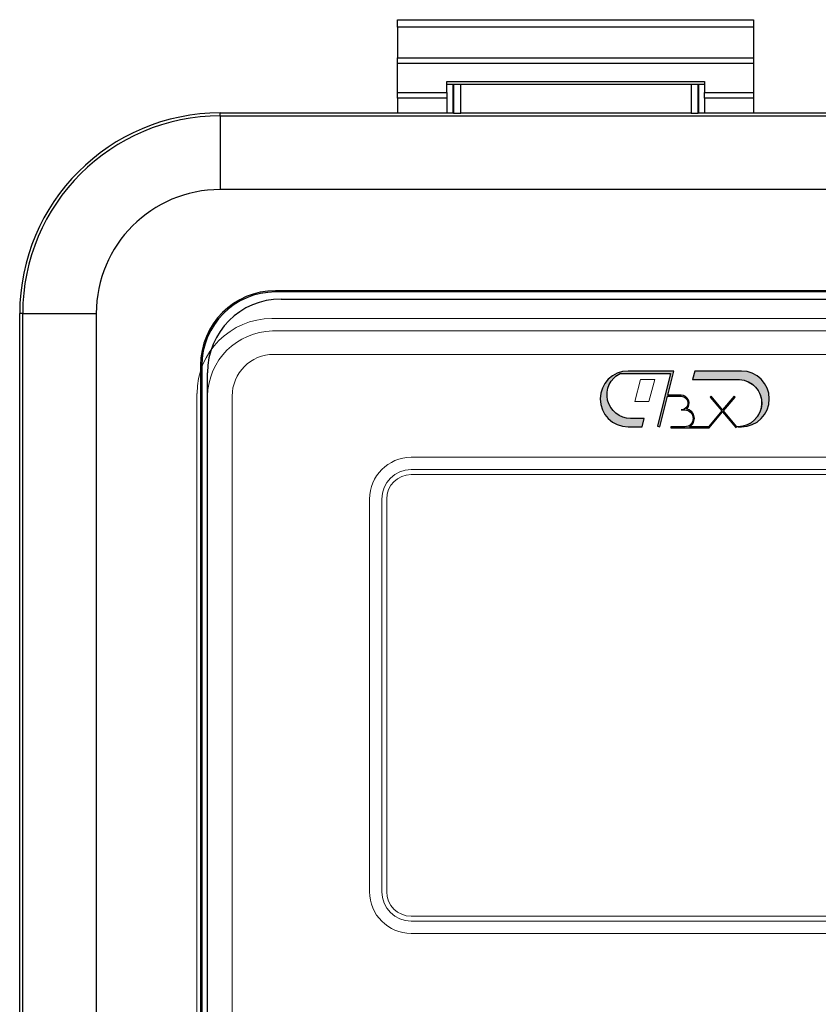
# Model space of a CAD drawing. Units: millimetres. Extents: x 4627 to 5572, y 1615 to 2761.
# Drawn here: x 4832 to 4834, y 1745 to 1747 of the extents above; entities that cross this region are included whole.
import ezdxf

# ---------------------------------------------------------------- set-up
doc = ezdxf.new("R2010")
doc.units = ezdxf.units.MM

msp = doc.modelspace()

# ---------------------------------------------------------------- hatches: boundary and pattern name
at = {"true_color": 0x2776bb}
h = msp.add_hatch(color=152, dxfattribs=at)
h.paths.add_polyline_path([(4834.0212, 1746.1291), (4833.9039, 1746.1291, 1), (4833.9039, 1745.9861), (4833.9399, 1745.9861), (4833.9457, 1746.0077), (4833.9106, 1746.0077, -0.793009), (4833.8837, 1746.1228), (4834.0131, 1746.1228), (4833.9794, 1745.9877), (4833.9856, 1745.9861), (4834.0051, 1746.0643), (4834.0401, 1746.0643, -1), (4834.0401, 1746.0293), (4834.0495, 1746.0293, -1), (4834.0495, 1745.9861), (4834.0139, 1745.9861), (4834.0139, 1745.983), (4834.1121, 1745.983), (4834.1468, 1746.0244), (4834.1806, 1745.9841), (4834.1822, 1745.9855), (4834.1825, 1745.9867), (4834.1488, 1746.0268), (4834.1786, 1746.0623), (4834.1762, 1746.0643), (4834.1468, 1746.0293), (4834.1174, 1746.0643), (4834.115, 1746.0623), (4834.1447, 1746.0268), (4834.1106, 1745.9861), (4834.0616, 1745.9861, 0.695451), (4834.0544, 1746.0319, 0.674495), (4834.0401, 1746.0675), (4834.0058, 1746.0675)])
h.paths.add_polyline_path([(4834.1951, 1746.1291), (4834.0751, 1746.1291), (4834.0697, 1746.1075), (4834.1898, 1746.1075, -0.972503), (4834.1864, 1745.9864), (4834.1951, 1745.9861, 1)])

# ---------------------------------------------------------------- linework, layer by layer
at = {"color": 7, "linetype": 'Continuous'}
for p, q in [((4833.3125, 1747.0312, -17.0732), (4834.226, 1747.0312, -17.0732)), ((4833.3125, 1747.0123, -17.0732), (4833.3125, 1747.0312, -17.0732)), ((4834.226, 1747.0312, -17.0732), (4834.226, 1747.0123, -17.0732)), ((4834.226, 1747.0123, -17.0732), (4833.3125, 1747.0123, -17.0732)), ((4833.3125, 1747.0123, -17.0732), (4833.3125, 1746.933, -17.0732)), ((4834.226, 1747.0123, -17.0732), (4834.226, 1746.933, -17.0732)), ((4833.3125, 1746.933, -17.0732), (4834.226, 1746.933, -17.0732)), ((4833.3125, 1746.9184, -17.0732), (4833.3125, 1746.933, -17.0732)), ((4834.226, 1746.9184, -17.0732), (4833.3125, 1746.9184, -17.0732)), ((4833.3125, 1746.8442, -17.0732), (4833.3125, 1746.9184, -17.0732)), ((4834.226, 1746.933, -17.0732), (4834.226, 1746.9184, -17.0732)), ((4834.226, 1746.9184, -17.0732), (4834.226, 1746.8442, -17.0732)), ((4833.4385, 1746.8727, -17.0732), (4834.1, 1746.8727, -17.0732)), ((4833.4385, 1746.8442, -17.0732), (4833.4385, 1746.8727, -17.0732)), ((4834.1, 1746.8727, -17.0732), (4834.1, 1746.8442, -17.0732)), ((4833.3125, 1746.8442, -17.0732), (4833.4385, 1746.8442, -17.0732)), ((4833.3125, 1746.8296, -17.0732), (4833.3125, 1746.8442, -17.0732)), ((4833.4385, 1746.8654, -17.0732), (4834.1, 1746.8654, -17.0732)), ((4833.4385, 1746.8442, -17.0732), (4833.4385, 1746.8296, -17.0732)), ((4833.4552, 1746.7919, -17.0732), (4833.4552, 1746.8654, -17.0732)), ((4834.0849, 1746.8654, -17.0732), (4834.0849, 1746.7919, -17.0732)), ((4834.1, 1746.8442, -17.0732), (4834.226, 1746.8442, -17.0732)), ((4834.1, 1746.8296, -17.0732), (4834.1, 1746.8442, -17.0732)), ((4834.226, 1746.8442, -17.0732), (4834.226, 1746.8296, -17.0732)), ((4833.4385, 1746.8296, -17.0732), (4833.3125, 1746.8296, -17.0732)), ((4833.3125, 1746.8296, -17.0732), (4833.3125, 1746.7919, -17.0732)), ((4833.4385, 1746.8296, -17.0732), (4833.4385, 1746.7919, -17.0732)), ((4834.226, 1746.8296, -17.0732), (4834.1, 1746.8296, -17.0732)), ((4834.1, 1746.8296, -17.0732), (4834.1, 1746.7919, -17.0732)), ((4834.226, 1746.8296, -17.0732), (4834.226, 1746.7919, -17.0732)), ((4832.8571, 1746.7841, -17.0732), (4832.8571, 1746.7919, -17.0732)), ((4832.8571, 1746.7919, -17.0732), (4833.4552, 1746.7919, -17.0732)), ((4833.4552, 1746.7919, -17.0732), (4833.4558, 1746.7913, -17.0732)), ((4834.0656, 1746.791, -17.0732), (4833.4746, 1746.791, -17.0732)), ((4834.0849, 1746.7919, -17.0732), (4834.0843, 1746.7913, -17.0732)), ((4834.0849, 1746.7919, -17.0732), (4835.9739, 1746.7919, -17.0732)), ((4832.8571, 1746.7841, -17.0732), (4837.2017, 1746.7841, -17.0732)), ((4832.8571, 1746.7841, -17.0732), (4832.8571, 1746.5952, -17.0732)), ((4837.2017, 1746.5952, -17.0732), (4832.8571, 1746.5952, -17.0732)), ((4832.9987, 1746.3322, -17.0732), (4832.9987, 1746.3355, -17.0732)), ((4837.0601, 1746.3355, -17.0732), (4832.9987, 1746.3355, -17.0732)), ((4837.0601, 1746.3322, -17.0732), (4832.9987, 1746.3322, -17.0732)), ((4833.0133, 1746.3139, -17.0732), (4837.0453, 1746.3139, -17.0732)), ((4832.3423, 1741.1139, -17.0732), (4832.3423, 1746.2771, -17.0732)), ((4832.3501, 1746.2771, -17.0732), (4832.3423, 1746.2771, -17.0732)), ((4832.3501, 1741.1139, -17.0732), (4832.3501, 1746.2771, -17.0732)), ((4832.3501, 1746.2771, -17.0732), (4832.539, 1746.2771, -17.0732)), ((4832.539, 1746.2771, -17.0732), (4832.539, 1741.1139, -17.0732)), ((4832.8098, 1746.1433, -17.0732), (4832.8065, 1746.1433, -17.0732)), ((4832.8065, 1746.1433, -17.0732), (4832.8065, 1742.2977, -17.0732)), ((4832.8098, 1746.1433, -17.0732), (4832.8098, 1742.2977, -17.0732)), ((4832.8243, 1742.3134, -17.0732), (4832.8243, 1746.1249, -17.0732))]:
    msp.add_line(p, q, dxfattribs=at)
at = {"color": 8, "linetype": 'Continuous'}
for p, q in [((4833.4558, 1746.8654, -17.0732), (4833.4558, 1746.7913, -17.0732)), ((4833.4746, 1746.791, -17.0732), (4833.4746, 1746.8654, -17.0732)), ((4834.0656, 1746.8654, -17.0732), (4834.0656, 1746.791, -17.0732)), ((4834.0843, 1746.7913, -17.0732), (4834.0843, 1746.8654, -17.0732))]:
    msp.add_line(p, q, dxfattribs=at)
at = {"color": 7, "linetype": 'Continuous', "lineweight": 15}
for p, q in [((4837.0601, 1746.3355, -17.0732), (4832.9987, 1746.3355, -17.0732)), ((4832.9987, 1746.3322, -17.0732), (4832.9987, 1746.3355, -17.0732)), ((4837.0601, 1746.3322, -17.0732), (4832.9987, 1746.3322, -17.0732)), ((4837.051, 1746.2639, -17.0732), (4832.9897, 1746.2639, -17.0732)), ((4837.0423, 1746.2321, -17.0732), (4832.9914, 1746.2321, -17.0732)), ((4837.0394, 1746.172, -17.0732), (4832.9948, 1746.172, -17.0732)), ((4832.8065, 1746.1433, -17.0732), (4832.8065, 1742.2977, -17.0732)), ((4832.8098, 1746.1433, -17.0732), (4832.8065, 1746.1433, -17.0732)), ((4832.8098, 1746.1433, -17.0732), (4832.8098, 1742.2977, -17.0732)), ((4833.8837, 1746.1228, -17.0732), (4834.0131, 1746.1228, -17.0732)), ((4834.0212, 1746.1291, -17.0732), (4833.9039, 1746.1291, -17.0732)), ((4833.9361, 1746.1075, -17.0732), (4833.921, 1746.0509, -17.0732)), ((4833.9724, 1746.1075, -17.0732), (4833.9361, 1746.1075, -17.0732)), ((4833.9573, 1746.0509, -17.0732), (4833.9724, 1746.1075, -17.0732)), ((4834.0131, 1746.1228, -17.0732), (4833.9794, 1745.9877, -17.0732)), ((4834.0058, 1746.0675, -17.0732), (4834.0212, 1746.1291, -17.0732)), ((4834.0751, 1746.1291, -17.0732), (4834.0697, 1746.1075, -17.0732)), ((4834.0697, 1746.1075, -17.0732), (4834.1898, 1746.1075, -17.0732)), ((4834.1951, 1746.1291, -17.0732), (4834.0751, 1746.1291, -17.0732)), ((4832.7974, 1746.0717, -17.0732), (4832.7974, 1742.226, -17.0732)), ((4832.8245, 1746.0652, -17.0732), (4832.8245, 1742.2348, -17.0732)), ((4832.8877, 1746.0649, -17.0732), (4832.8877, 1742.2345, -17.0732)), ((4833.9856, 1745.9861, -17.0732), (4834.0051, 1746.0643, -17.0732)), ((4834.0051, 1746.0643, -17.0732), (4834.0401, 1746.0643, -17.0732)), ((4834.0401, 1746.0675, -17.0732), (4834.0058, 1746.0675, -17.0732)), ((4834.1174, 1746.0643, -17.0732), (4834.115, 1746.0623, -17.0732)), ((4834.115, 1746.0623, -17.0732), (4834.1447, 1746.0268, -17.0732)), ((4834.1468, 1746.0293, -17.0732), (4834.1174, 1746.0643, -17.0732)), ((4834.1762, 1746.0643, -17.0732), (4834.1468, 1746.0293, -17.0732)), ((4834.1488, 1746.0268, -17.0732), (4834.1786, 1746.0623, -17.0732)), ((4834.1786, 1746.0623, -17.0732), (4834.1762, 1746.0643, -17.0732)), ((4833.921, 1746.0509, -17.0732), (4833.9573, 1746.0509, -17.0732)), ((4833.9457, 1746.0077, -17.0732), (4833.9106, 1746.0077, -17.0732)), ((4833.9399, 1745.9861, -17.0732), (4833.9457, 1746.0077, -17.0732)), ((4834.0401, 1746.0293, -17.0732), (4834.0495, 1746.0293, -17.0732)), ((4834.1447, 1746.0268, -17.0732), (4834.1106, 1745.9861, -17.0732)), ((4834.1121, 1745.983, -17.0732), (4834.1468, 1746.0244, -17.0732)), ((4834.1468, 1746.0244, -17.0732), (4834.1806, 1745.9841, -17.0732)), ((4834.1825, 1745.9867, -17.0732), (4834.1488, 1746.0268, -17.0732)), ((4833.9039, 1745.9861, -17.0732), (4833.9399, 1745.9861, -17.0732)), ((4833.9794, 1745.9877, -17.0732), (4833.9856, 1745.9861, -17.0732)), ((4834.0139, 1745.9861, -17.0732), (4834.0139, 1745.983, -17.0732)), ((4834.0495, 1745.9861, -17.0732), (4834.0139, 1745.9861, -17.0732)), ((4834.0139, 1745.983, -17.0732), (4834.1121, 1745.983, -17.0732)), ((4834.1106, 1745.9861, -17.0732), (4834.0616, 1745.9861, -17.0732)), ((4834.1806, 1745.9841, -17.0732), (4834.1822, 1745.9855, -17.0732)), ((4834.1822, 1745.9855, -17.0732), (4834.1825, 1745.9867, -17.0732)), ((4834.183, 1745.9864, -17.0732), (4834.183, 1745.9861, -17.0732)), ((4834.183, 1745.9861, -17.0732), (4834.1951, 1745.9861, -17.0732)), ((4833.3474, 1745.9077, -17.0732), (4836.6864, 1745.9077, -17.0732)), ((4833.3474, 1745.8762, -17.0732), (4836.6864, 1745.8762, -17.0732)), ((4836.6864, 1745.8636, -17.0732), (4833.3474, 1745.8636, -17.0732)), ((4833.2403, 1744.7926, -17.0732), (4833.2403, 1745.8006, -17.0732)), ((4833.2718, 1744.7926, -17.0732), (4833.2718, 1745.8006, -17.0732)), ((4833.2844, 1745.8006, -17.0732), (4833.2844, 1744.7926, -17.0732)), ((4833.3474, 1744.7296, -17.0732), (4836.6864, 1744.7296, -17.0732)), ((4836.6864, 1744.717, -17.0732), (4833.3474, 1744.717, -17.0732)), ((4836.6864, 1744.6855, -17.0732), (4833.3474, 1744.6855, -17.0732))]:
    msp.add_line(p, q, dxfattribs=at)
at = {"elevation": -17.0732}
for points in [[(4834.0212, 1746.1291), (4833.9039, 1746.1291, 1), (4833.9039, 1745.9861), (4833.9399, 1745.9861), (4833.9457, 1746.0077), (4833.9106, 1746.0077, -0.793009), (4833.8837, 1746.1228), (4834.0131, 1746.1228), (4833.9794, 1745.9877), (4833.9856, 1745.9861), (4834.0051, 1746.0643), (4834.0401, 1746.0643, -1), (4834.0401, 1746.0293), (4834.0495, 1746.0293, -1), (4834.0495, 1745.9861), (4834.0139, 1745.9861), (4834.0139, 1745.983), (4834.1121, 1745.983), (4834.1468, 1746.0244), (4834.1806, 1745.9841), (4834.1822, 1745.9855), (4834.1825, 1745.9867), (4834.1488, 1746.0268), (4834.1786, 1746.0623), (4834.1762, 1746.0643), (4834.1468, 1746.0293), (4834.1174, 1746.0643), (4834.115, 1746.0623), (4834.1447, 1746.0268), (4834.1106, 1745.9861), (4834.0616, 1745.9861, 0.695451), (4834.0544, 1746.0319, 0.674495), (4834.0401, 1746.0675), (4834.0058, 1746.0675)], [(4834.1951, 1746.1291), (4834.0751, 1746.1291), (4834.0697, 1746.1075), (4834.1898, 1746.1075, -0.972503), (4834.1864, 1745.9864), (4834.1951, 1745.9861, 1)]]:
    msp.add_lwpolyline(points, format="xyb", close=True, dxfattribs=at)
at = {"color": 7, "linetype": 'Continuous'}
for centre, radius in [((4832.8571, 1746.2771, -17.0732), 0.5147), ((4832.8571, 1746.2771, -17.0732), 0.507), ((4832.8571, 1746.2771, -17.0732), 0.3181), ((4832.9987, 1746.1433, -17.0732), 0.1922), ((4832.9987, 1746.1433, -17.0732), 0.1889), ((4833.0133, 1746.1249, -17.0732), 0.189)]:
    msp.add_arc(centre, radius, 90, 180, dxfattribs=at)
at = {"color": 7, "linetype": 'Continuous', "lineweight": 15}
for centre, radius, start, end in [((4832.9987, 1746.1433, -17.0732), 0.1922, 90, 180), ((4832.9987, 1746.1433, -17.0732), 0.1889, 90, 180), ((4832.9897, 1746.0717, -17.0732), 0.1922, 90, 180), ((4832.9942, 1746.0624, -17.0732), 0.1697, 90.9296, 179.0704), ((4832.9948, 1746.0649, -17.0732), 0.1071, 90, 180), ((4833.9039, 1746.0576, -17.0732), 0.0715, 90, 270), ((4833.9106, 1746.0684, -17.0732), 0.0607, 116.341, 270), ((4834.1864, 1746.047, -17.0732), 0.0606, 266.8054, 86.8054), ((4834.1951, 1746.0576, -17.0732), 0.0715, 270, 90), ((4834.0401, 1746.0468, -17.0732), 0.0207, 314.0022, 90), ((4834.0401, 1746.0468, -17.0732), 0.0175, 270, 90), ((4834.0495, 1746.0077, -17.0732), 0.0247, 299.2389, 78.5058), ((4834.0495, 1746.0077, -17.0732), 0.0216, 270, 90), ((4833.3474, 1745.8006, -17.0732), 0.1071, 90, 180), ((4833.3474, 1745.8006, -17.0732), 0.0756, 90, 180), ((4833.3474, 1745.8006, -17.0732), 0.063, 90, 180), ((4833.3474, 1744.7926, -17.0732), 0.1071, 180, 270), ((4833.3474, 1744.7926, -17.0732), 0.0756, 180, 270), ((4833.3474, 1744.7926, -17.0732), 0.063, 180, 270)]:
    msp.add_arc(centre, radius, start, end, dxfattribs=at)
at = {"color": 7, "linetype": 'Continuous'}
for centre, start_param, end_param in [((4833.4746, 1746.7913, -17.0732), 3.159046, 4.712389), ((4834.0656, 1746.7913, -17.0732), 4.712389, 6.265732)]:
    msp.add_ellipse(centre, major_axis=(0.0188, 0), ratio=0.017455, start_param=start_param, end_param=end_param, dxfattribs=at)

doc.saveas('drawing.dxf')
